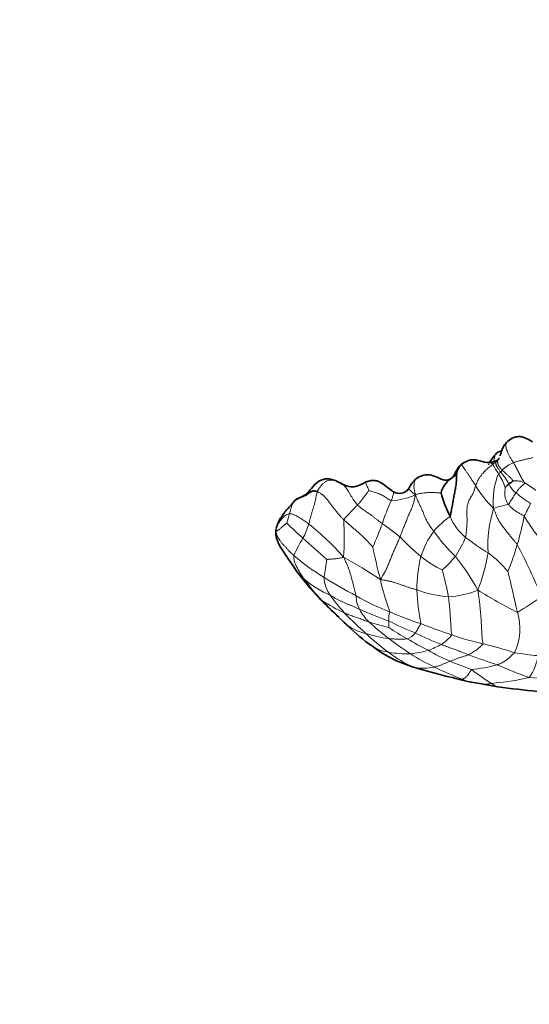
# Model space of a CAD drawing. Units: millimetres. Extents: x 0 to 1478, y 0 to 1758.
# Drawn here: x 344 to 385, y 360 to 439 of the extents above; entities that cross this region are included whole.
import ezdxf
from ezdxf import colors
from ezdxf.entities.mleader import LeaderData, LeaderLine
from ezdxf.math import Vec2, Vec3

# ---------------------------------------------------------------- set-up
doc = ezdxf.new("R2010")
doc.units = ezdxf.units.MM
doc.layers.add('DV5_Défaut', color=7, linetype='Continuous')
doc.layers.add('Défaut', color=7, linetype='Continuous')

# ---------------------------------------------------------------- blocks, each defined once
blk = doc.blocks.new('_DOT')
at = {"color": 0}
blk.add_line((0, 0), (-1, 0), dxfattribs=at)
at = {"color": 0, "const_width": 0.333}
blk.add_lwpolyline([(-0.1665, 0, 1), (0.1665, 0, 1)], format="xyb", close=True, dxfattribs=at)
blk = doc.blocks.new('SE4')
at = {"layer": 'DV5_Défaut', "color": 7, "linetype": 'Continuous', "lineweight": 35}
for centre, radius, start, end in [((386.495, 400.774), 5.462, 139.86788, 147.84235), ((383.052, 403.637), 0.984, 99.97837, 138.14302), ((381.967, 400.435), 3.856, 127.78133, 131.53802), ((381.732, 404.922), 1.301, 276.36208, 288.13769), ((381.851, 404.877), 1.225, 284.09307, 299.32622), ((379.845, 400.688), 1.985, 125.49234, 165.62519), ((361.868, 386.973), 16.959, 61.3574, 63.17838), ((371.1, 404.106), 2.493, 239.3242, 258.06594), ((374.543, 402.078), 0.947, 240.61867, 320.54146), ((385.011, 399.932), 2.528, 128.94592, 138.33779), ((385.806, 398.987), 3.763, 122.95577, 129.32887), ((366.871, 399.717), 1.132, 114.66984, 141.02094), ((387.943, 403.904), 10.384, 195.20036, 206.59086), ((373.508, 393.625), 10.139, 137.8483, 139.91926), ((368.582, 396.956), 4.231, 142.93246, 158.95498), ((365.469, 398.158), 0.895, 165.25243, 167.9866), ((366.323, 397.951), 1.773, 169.91997, 185.27571), ((382.729, 406.798), 20.358, 215.92537, 223.68009), ((393.23, 416.783), 34.849, 223.62843, 227.49678), ((414.667, 435.289), 63.044, 224.99306, 225.36475), ((379.946, 399.989), 13.531, 224.96277, 235.83226), ((378.414, 396.584), 9.875, 232.08982, 252.97339), ((382.91, 407.938), 22.069, 250.44333, 250.88115), ((382.91, 407.938), 22.069, 250.95311, 251.87218), ((-90.752, -1380.647), 1828.21, 75.103917, 75.206878), ((383.44, 402.591), 17, 255.62907, 258.57676), ((367.818, 314.097), 72.869, 79.30284, 80.31873), ((385.98, 409.114), 23.87, 258.79287, 261.66257), ((394.295, 469.495), 84.819, 262.01952, 264.20953)]:
    blk.add_arc(centre, radius, start, end, dxfattribs=at)
at = {"layer": 'DV5_Défaut', "color": 7, "linetype": 'Continuous', "lineweight": 18}
for centre, radius, start, end in [((381.528, 404.656), 1.296, 297.33856, 308.93499), ((388.449, 406.679), 7.078, 206.64507, 214.01639), ((383.359, 401.314), 2.663, 109.22864, 116.13397), ((381.982, 404.199), 0.659, 303.16205, 325.46887), ((384.973, 400.855), 3.009, 113.23909, 134.08011), ((387.673, 400.552), 5.533, 156.94404, 186.62425), ((378.579, 400.082), 4.794, 18.60682, 33.37365), ((382.174, 403.44), 0.822, 314.50027, 329.02828), ((378.493, 399.15), 5.643, 29.14093, 41.0252), ((389.465, 407.163), 10.278, 211.6856, 224.84836), ((384.994, 402.543), 1.7, 202.31951, 233.68753), ((383.984, 400.568), 1.592, 62.69107, 98.09402), ((373.676, 405.65), 5.111, 272.53417, 295.10549), ((391.931, 395.461), 9.784, 144.27739, 150.87376), ((393.284, 412.76), 14.855, 231.25861, 236.89993), ((384.725, 395.257), 12.045, 153.96247, 163.47147), ((391.735, 396.888), 10.025, 162.42805, 183.23579), ((384.111, 394.87), 5.403, 97.73646, 110.9741), ((366.716, 409.113), 20.445, 331.29793, 334.51269), ((370.929, 397.711), 5.559, 161.27131, 169.44705), ((381.926, 394.275), 5.957, 123.27175, 140.41032), ((382.573, 400.877), 4.238, 202.49476, 231.18942), ((363.826, 403.095), 21.167, 343.25621, 349.65591), ((398.255, 407.365), 15.819, 210.67519, 224.96394), ((365.469, 398.158), 0.895, 167.9866, 186.95819), ((375.745, 408.408), 14.12, 223.27209, 230.44473), ((361.6, 400.371), 5.888, 331.05599, 343.08331), ((353.037, 380.903), 22.733, 41.56222, 51.35446), ((341.021, 397.617), 29.071, 356.78042, 2.74966), ((331.901, 414.403), 44.168, 336.50291, 339.15206), ((359.986, 379.614), 23.188, 50.91591, 55.32803), ((377.065, 391.33), 12.029, 149.02058, 156.60409), ((390.825, 422.475), 34.672, 226.02933, 230.31651), ((389.554, 411.828), 20.628, 223.55876, 229.99676), ((383.311, 393.74), 7.381, 144.063, 161.95126), ((389.158, 406.503), 14.521, 215.49533, 226.08149), ((370.538, 401.675), 10.236, 326.61919, 336.3885), ((390.269, 410.585), 16.626, 231.49128, 239.07971), ((414.309, 405.188), 42.735, 191.32876, 194.9473), ((365.567, 402.362), 19.29, 336.97765, 343.85067), ((337.771, 372.957), 52.191, 22.30327, 27.42678), ((376.528, 408.081), 15.928, 228.74772, 239.51299), ((346.286, 353.805), 48.412, 56.48015, 60.60688), ((389.293, 393.08), 13.329, 167.23164, 178.94202), ((382.341, 403.746), 9.807, 231.92483, 243.83958), ((372.841, 401.043), 7.999, 310.32658, 321.31671), ((363.99, 384.008), 19.306, 28.78776, 38.56495), ((365.972, 398.963), 15.973, 339.2542, 350.48317), ((377.295, 390.023), 7.701, 38.51317, 54.87666), ((355.69, 397.209), 13.072, 347.39343, 353.77806), ((368.746, 396.631), 3.075, 214.53113, 232.00556), ((387.023, 423.598), 34.644, 237.57506, 242.56957), ((371.103, 394.483), 2.658, 182.74849, 217.27589), ((355.737, 388.666), 23.149, 10.18888, 15.73716), ((312.989, 376.503), 72.678, 11.91287, 14.59654), ((372.686, 401.163), 9.078, 230.01796, 245.95478), ((381.073, 404.54), 17.578, 216.00335, 223.34859), ((390.77, 397.969), 18.153, 192.09397, 200.6513), ((369.843, 394.397), 2.471, 221.55642, 231.08913), ((379.813, 400.367), 13.167, 214.69272, 222.5996), ((373.122, 392.792), 2.059, 178.39977, 210.04104), ((379.33, 406.852), 16.26, 239.44421, 250.05506), ((379.508, 403.259), 10.545, 250.37604, 264.62683), ((397.37, 394.489), 21.435, 183.10751, 190.44651), ((377.852, 401.213), 8.479, 274.51988, 291.13791), ((407.119, 436.058), 50.148, 238.49069, 242.6774), ((361.24, 429.184), 44.071, 301.24684, 304.27191), ((376.564, 405.18), 15.163, 236.93068, 244.85314), ((419.944, 443.117), 72.338, 224.4342, 226.44596), ((387.283, 407.788), 23.691, 223.58331, 229.3645), ((388.518, 430.862), 42.708, 246.28309, 249.69466), ((375.159, 393.78), 4.321, 207.86462, 224.74091), ((375.695, 390.964), 2.004, 162.50345, 184.46438), ((381.992, 409.158), 19.412, 244.98595, 252.91858), ((379.98, 390.167), 4.332, 333.71712, 17.98534), ((372.495, 393.265), 3.515, 227.06586, 259.48955), ((378.425, 398.647), 11.514, 223.70094, 225.59511), ((376.444, 403.416), 13.404, 251.04514, 258.16088), ((389.457, 409.853), 25.825, 227.74278, 232.41961), ((355.471, 390.645), 18.227, 358.90791, 0.51337), ((387.992, 419.666), 32.204, 243.64881, 247.83281), ((394.81, 437.053), 50.007, 248.26229, 251.31731), ((381.682, 399.718), 13.956, 225.2333, 235.02869), ((374.911, 398.94), 9.629, 251.48793, 262.8157), ((384.623, 406.372), 19.438, 235.79, 240.96013), ((374.788, 390.631), 1.316, 287.66971, 323.12781), ((389.113, 417.08), 30.3, 244.02201, 248.38009), ((376.115, 391.77), 3.396, 302.69041, 322.03559), ((386.88, 413.298), 24.963, 251.09574, 257.15172), ((374.012, 391.081), 2.819, 233.94528, 263.30015), ((404.378, 430.887), 51.604, 233.53356, 235.91101), ((392.965, 419.574), 35.041, 239.51231, 242.68485), ((374.187, 395.952), 7.981, 289.76337, 298.11936), ((378.513, 391.516), 3.803, 295.55525, 317.75435), ((374.664, 360.285), 29.438, 71.78749, 76.91577), ((375.358, 398.853), 10.703, 260.99246, 270.51465), ((379.516, 395.707), 9.442, 231.84879, 246.37325), ((374.47, 396.681), 8.588, 276.58399, 286.33839), ((385.744, 404.614), 19.414, 237.99631, 244.51437), ((385.609, 403.77), 17.638, 240.35754, 246.79701), ((395.691, 428.548), 43.344, 248.99392, 252.245), ((388.593, 418.599), 30.717, 261.14484, 264.7425), ((381.356, 388.754), 4.484, 325.81072, 350.47187), ((388.237, 409.533), 23.971, 246.4507, 250.8776), ((379.368, 398.273), 11.433, 275.10018, 285.75819), ((401.079, 430.119), 46.715, 246.52898, 249.95271), ((376.469, 391.741), 4.743, 261.04803, 281.19205), ((387.826, 407.97), 23.344, 243.44486, 249.47554), ((396.996, 408.969), 27.634, 233.05008, 237.11777), ((380.122, 408.153), 22.469, 274.77577, 282.70875), ((388.581, 424.676), 38.601, 264.77548, 269.12716)]:
    blk.add_arc(centre, radius, start, end, dxfattribs=at)
at = {"layer": 'DV5_Défaut', "color": 7, "linetype": 'Continuous', "lineweight": 35}
for points, knots in [([(385.312, 405.308), (385.139, 405.416), (384.916, 405.544), (384.556, 405.704), (384.261, 405.74), (383.963, 405.711), (383.58, 405.572), (383.369, 405.39), (383.21, 405.244)], [0, 0, 0, 0, 0.248739, 0.373422, 0.498149, 0.623798, 0.749481, 1, 1, 1, 1]), ([(383.21, 405.244), (383.133, 405.155), (383.003, 405.004), (382.842, 404.62), (382.755, 404.357), (382.698, 404.167)], [0, 0, 0, 0, 0.274871, 0.547341, 1, 1, 1, 1]), ([(381.876, 403.629), (381.792, 403.624), (381.461, 403.6), (381.027, 403.805), (380.546, 403.869), (380.217, 403.826), (379.952, 403.72), (379.745, 403.595), (379.657, 403.525), (379.604, 403.482)], [0, 0, 0, 0, 0.095684, 0.43995, 0.568684, 0.704554, 0.848759, 0.923472, 1, 1, 1, 1]), ([(382.581, 403.894), (382.578, 403.89), (382.561, 403.873), (382.552, 403.867), (382.527, 403.853), (382.495, 403.834), (382.474, 403.822)], [0, 0, 0, 0, 0.32609, 0.598093, 0.779829, 1, 1, 1, 1]), ([(378.658, 399.255), (378.669, 399.282), (378.696, 399.42), (378.75, 399.696), (378.824, 400.076), (378.895, 400.493), (378.972, 400.905), (379.051, 401.311), (379.129, 401.717), (379.168, 402.13), (379.174, 402.548), (379.212, 402.945), (379.335, 403.251), (379.496, 403.418), (379.584, 403.494), (379.611, 403.514)], [0, 0, 0, 0, 0.022727, 0.090909, 0.181818, 0.272727, 0.363636, 0.454545, 0.545455, 0.636364, 0.727273, 0.818182, 0.909091, 0.977273, 1, 1, 1, 1]), ([(379.41, 403.321), (379.407, 403.318), (379.248, 403.162), (379.079, 402.776), (378.877, 402.429), (378.756, 402.355), (378.688, 402.315)], [0, 0, 0, 0, 0.008517, 0.554561, 0.785131, 1, 1, 1, 1]), ([(378.929, 402.449), (378.935, 402.455), (378.962, 402.483), (379.015, 402.541), (379.082, 402.627), (379.142, 402.73), (379.196, 402.84), (379.244, 402.95), (379.294, 403.058), (379.346, 403.163), (379.399, 403.265), (379.462, 403.358), (379.524, 403.434), (379.575, 403.482), (379.601, 403.506), (379.611, 403.514)], [0, 0, 0, 0, 0.022727, 0.090909, 0.181818, 0.272727, 0.363636, 0.454545, 0.545455, 0.636364, 0.727273, 0.818182, 0.909091, 0.977273, 1, 1, 1, 1]), ([(379.901, 403.691), (379.861, 403.673), (379.777, 403.63), (379.684, 403.568), (379.629, 403.529), (379.611, 403.514)], [0, 0, 0, 0, 0.388159, 0.84704, 1, 1, 1, 1]), ([(382.452, 403.809), (382.453, 403.809), (382.458, 403.813), (382.463, 403.816), (382.468, 403.819)], [0, 0, 0, 0, 0.064771, 1, 1, 1, 1]), ([(369.52, 402.107), (369.332, 402.191), (369.046, 402.307), (368.604, 402.324), (368.285, 402.238), (367.849, 402.043), (367.488, 401.607), (367.039, 401.027), (366.643, 400.852), (366.399, 400.746)], [0, 0, 0, 0, 0.149128, 0.262786, 0.338752, 0.41078, 0.642387, 0.807057, 1, 1, 1, 1]), ([(375.989, 402.373), (375.865, 402.273), (375.696, 402.136), (375.526, 401.883), (375.423, 401.711), (375.355, 401.594), (375.318, 401.531), (375.292, 401.496), (375.282, 401.484), (375.274, 401.476)], [0, 0, 0, 0, 0.359803, 0.57924, 0.7531, 0.874007, 0.933112, 0.962344, 1, 1, 1, 1]), ([(378.691, 402.317), (378.623, 402.282), (378.511, 402.229), (378.304, 402.191), (377.938, 402.241), (377.491, 402.54), (376.911, 402.666), (376.39, 402.598), (376.143, 402.462), (375.989, 402.373)], [0, 0, 0, 0, 0.083218, 0.160264, 0.230943, 0.477649, 0.69073, 0.833407, 1, 1, 1, 1]), ([(369.527, 402.104), (369.565, 402.088), (369.649, 402.05), (369.75, 402.001), (369.812, 401.97), (369.829, 401.962)], [0, 0, 0, 0, 0.3826724, 0.8456681, 1, 1, 1, 1]), ([(371.752, 402.01), (371.498, 401.868), (371.209, 401.72), (370.766, 401.653), (370.409, 401.688), (370.177, 401.779), (369.997, 401.857)], [0, 0, 0, 0, 0.439697, 0.570918, 0.70916, 1, 1, 1, 1]), ([(374.079, 401.253), (373.852, 401.431), (373.511, 401.676), (373.053, 402.039), (372.657, 402.172), (372.325, 402.195), (372.013, 402.125), (371.84, 402.05), (371.752, 402.01)], [0, 0, 0, 0, 0.303551, 0.528248, 0.650377, 0.769555, 0.899881, 1, 1, 1, 1]), ([(367.911, 401.275), (367.895, 401.282), (367.836, 401.3), (367.72, 401.332), (367.583, 401.338), (367.448, 401.298), (367.319, 401.222), (367.191, 401.121), (367.042, 401.016), (366.864, 400.926), (366.664, 400.85), (366.46, 400.777), (366.285, 400.693), (366.176, 400.611), (366.123, 400.568), (366.11, 400.557)], [0, 0, 0, 0, 0.022727, 0.090909, 0.181818, 0.272727, 0.363636, 0.454545, 0.545455, 0.636364, 0.727273, 0.818182, 0.909091, 0.977273, 1, 1, 1, 1]), ([(364.729, 398.708), (364.73, 398.713), (364.758, 398.783), (364.819, 398.92), (364.923, 399.096), (365.046, 399.28), (365.171, 399.46), (365.301, 399.634), (365.435, 399.799), (365.573, 399.954), (365.684, 400.076), (365.747, 400.149), (365.765, 400.171)], [0, 0, 0, 0, 0.029681, 0.118724, 0.237449, 0.356173, 0.474897, 0.593621, 0.712346, 0.83107, 0.949794, 1, 1, 1, 1]), ([(366.11, 400.557), (366.102, 400.551), (366.077, 400.528), (366.035, 400.488), (366.005, 400.449), (365.991, 400.429)], [0, 0, 0, 0, 0.1473315, 0.5893258, 1, 1, 1, 1]), ([(364.603, 398.386), (364.604, 398.393), (364.619, 398.439), (364.652, 398.526), (364.693, 398.597), (364.717, 398.636)], [0, 0, 0, 0, 0.129415, 0.517658, 1, 1, 1, 1]), ([(364.557, 397.788), (364.615, 397.553), (364.723, 397.103), (365.388, 396.1), (365.835, 395.42), (366.243, 394.854)], [0, 0, 0, 0, 0.192513, 0.427532, 1, 1, 1, 1])]:
    blk.add_open_spline(points, degree=3, knots=knots, dxfattribs=at)
at = {"layer": 'DV5_Défaut', "color": 7, "linetype": 'Continuous', "lineweight": 18}
for points, knots in [([(383.785, 403.62), (383.775, 403.638), (383.731, 403.709), (383.644, 403.85), (383.528, 404.045), (383.411, 404.258), (383.309, 404.466), (383.229, 404.668), (383.176, 404.855), (383.156, 405.014), (383.167, 405.146), (383.192, 405.217), (383.212, 405.247), (383.215, 405.251)], [0, 0, 0, 0, 0.027273, 0.109092, 0.218185, 0.327277, 0.436369, 0.545462, 0.654554, 0.763646, 0.872739, 0.981831, 1, 1, 1, 1]), ([(382.186, 403.705), (382.186, 403.709), (382.193, 403.733), (382.208, 403.781), (382.224, 403.852), (382.236, 403.934), (382.249, 404.017), (382.258, 404.095), (382.269, 404.17), (382.284, 404.236), (382.303, 404.279), (382.321, 404.298), (382.329, 404.303)], [0, 0, 0, 0, 0.029079, 0.116316, 0.232632, 0.348948, 0.465264, 0.58158, 0.697896, 0.814212, 0.930528, 1, 1, 1, 1]), ([(382.525, 403.826), (382.53, 403.833), (382.56, 403.875), (382.603, 403.938), (382.633, 403.993), (382.645, 404.015)], [0, 0, 0, 0, 0.168744, 0.674977, 1, 1, 1, 1]), ([(383.785, 403.62), (383.796, 403.625), (383.839, 403.641), (383.928, 403.672), (384.057, 403.709), (384.201, 403.749), (384.348, 403.788), (384.495, 403.826), (384.642, 403.86), (384.788, 403.893), (384.931, 403.924), (385.073, 403.954), (385.204, 403.978), (385.291, 404.014), (385.333, 404.037), (385.346, 404.043)], [0, 0, 0, 0, 0.022727, 0.090909, 0.181818, 0.272727, 0.363636, 0.454545, 0.545455, 0.636364, 0.727273, 0.818182, 0.909091, 0.977273, 1, 1, 1, 1]), ([(379.611, 403.514), (379.609, 403.515), (379.603, 403.513), (379.595, 403.504), (379.613, 403.458), (379.665, 403.363), (379.75, 403.224), (379.863, 403.058), (379.991, 402.866), (380.136, 402.661), (380.281, 402.443), (380.427, 402.218), (380.563, 402.011), (380.658, 401.859), (380.706, 401.783), (380.718, 401.764)], [0, 0, 0, 0, 0.022727, 0.090909, 0.181818, 0.272727, 0.363636, 0.454545, 0.545455, 0.636364, 0.727273, 0.818182, 0.909091, 0.977273, 1, 1, 1, 1]), ([(382.123, 403.505), (382.114, 403.497), (382.064, 403.452), (381.963, 403.363), (381.822, 403.253), (381.671, 403.135), (381.526, 403.007), (381.389, 402.864), (381.258, 402.707), (381.131, 402.537), (381.006, 402.36), (380.903, 402.166), (380.818, 401.983), (380.756, 401.85), (380.725, 401.783), (380.718, 401.764)], [0, 0, 0, 0, 0.022727, 0.090909, 0.181818, 0.272727, 0.363636, 0.454545, 0.545455, 0.636364, 0.727273, 0.818182, 0.909091, 0.977273, 1, 1, 1, 1]), ([(381.841, 403.497), (381.836, 403.498), (381.824, 403.5), (381.806, 403.499), (381.788, 403.497), (381.769, 403.49), (381.757, 403.484), (381.75, 403.478), (381.749, 403.476)], [0, 0, 0, 0, 0.151504, 0.348821, 0.546137, 0.743453, 0.940769, 1, 1, 1, 1]), ([(382.123, 403.505), (382.12, 403.508), (382.103, 403.52), (382.071, 403.541), (382.027, 403.566), (381.987, 403.592), (381.948, 403.612), (381.916, 403.626), (381.896, 403.63), (381.886, 403.63), (381.885, 403.63)], [0, 0, 0, 0, 0.040584, 0.162338, 0.324675, 0.487013, 0.649351, 0.811688, 0.974026, 1, 1, 1, 1]), ([(382.342, 403.648), (382.339, 403.65), (382.329, 403.656), (382.31, 403.666), (382.287, 403.678), (382.258, 403.689), (382.223, 403.693), (382.19, 403.694), (382.159, 403.691), (382.128, 403.684), (382.1, 403.671), (382.076, 403.652), (382.056, 403.632), (382.041, 403.617), (382.033, 403.609), (382.032, 403.607)], [0, 0, 0, 0, 0.022727, 0.090909, 0.181818, 0.272727, 0.363636, 0.454545, 0.545455, 0.636364, 0.727273, 0.818182, 0.909091, 0.977273, 1, 1, 1, 1]), ([(382.3, 403.658), (382.301, 403.659), (382.304, 403.661), (382.305, 403.666), (382.305, 403.673), (382.305, 403.679), (382.305, 403.682), (382.305, 403.683)], [0, 0, 0, 0, 0.193058, 0.462038, 0.731019, 0.932755, 1, 1, 1, 1]), ([(382.342, 403.648), (382.343, 403.653), (382.345, 403.665), (382.35, 403.688), (382.359, 403.716), (382.371, 403.741), (382.391, 403.765), (382.421, 403.79), (382.442, 403.803), (382.452, 403.809)], [0, 0, 0, 0, 0.041883, 0.167531, 0.335061, 0.502592, 0.670122, 0.837653, 1, 1, 1, 1]), ([(382.342, 403.648), (382.343, 403.644), (382.346, 403.626), (382.35, 403.59), (382.36, 403.538), (382.375, 403.478), (382.396, 403.413), (382.423, 403.345), (382.458, 403.273), (382.5, 403.197), (382.551, 403.116), (382.614, 403.03), (382.675, 402.95), (382.721, 402.891), (382.745, 402.861), (382.75, 402.853)], [0, 0, 0, 0, 0.022727, 0.090909, 0.181818, 0.272727, 0.363636, 0.454545, 0.545455, 0.636364, 0.727273, 0.818182, 0.909091, 0.977273, 1, 1, 1, 1]), ([(382.468, 403.819), (382.474, 403.822), (382.487, 403.83), (382.499, 403.836), (382.506, 403.839)], [0, 0, 0, 0, 0.454339, 1, 1, 1, 1]), ([(382.525, 403.826), (382.523, 403.822), (382.517, 403.802), (382.506, 403.762), (382.498, 403.704), (382.495, 403.639), (382.504, 403.568), (382.526, 403.495), (382.561, 403.419), (382.603, 403.341), (382.657, 403.261), (382.724, 403.18), (382.794, 403.105), (382.846, 403.051), (382.872, 403.024), (382.879, 403.017)], [0, 0, 0, 0, 0.022727, 0.090909, 0.181818, 0.272727, 0.363636, 0.454545, 0.545455, 0.636364, 0.727273, 0.818182, 0.909091, 0.977273, 1, 1, 1, 1]), ([(384.715, 401.982), (384.712, 401.992), (384.682, 402.029), (384.621, 402.105), (384.539, 402.214), (384.461, 402.355), (384.377, 402.511), (384.292, 402.67), (384.209, 402.829), (384.127, 402.989), (384.043, 403.148), (383.959, 403.306), (383.88, 403.45), (383.822, 403.555), (383.793, 403.607), (383.785, 403.62)], [0, 0, 0, 0, 0.022727, 0.090909, 0.181818, 0.272727, 0.363636, 0.454545, 0.545455, 0.636364, 0.727273, 0.818182, 0.909091, 0.977273, 1, 1, 1, 1]), ([(375.845, 401.023), (375.844, 401.064), (375.813, 401.188), (375.757, 401.434), (375.722, 401.763), (375.763, 402.075), (375.865, 402.267), (375.952, 402.346), (375.982, 402.368)], [0, 0, 0, 0, 0.055823, 0.223291, 0.446582, 0.669874, 0.893165, 1, 1, 1, 1]), ([(382.582, 402.719), (382.586, 402.728), (382.591, 402.731), (382.601, 402.738), (382.615, 402.748), (382.631, 402.759), (382.647, 402.77), (382.662, 402.781), (382.677, 402.793), (382.693, 402.804), (382.708, 402.816), (382.722, 402.829), (382.735, 402.84), (382.744, 402.848), (382.749, 402.852), (382.75, 402.853)], [0, 0, 0, 0, 0.022727, 0.090909, 0.181818, 0.272727, 0.363636, 0.454545, 0.545455, 0.636364, 0.727273, 0.818182, 0.909091, 0.977273, 1, 1, 1, 1]), ([(383.76, 402.144), (383.756, 402.147), (383.737, 402.17), (383.699, 402.216), (383.641, 402.286), (383.56, 402.371), (383.477, 402.453), (383.393, 402.535), (383.307, 402.615), (383.219, 402.696), (383.131, 402.776), (383.046, 402.856), (382.968, 402.93), (382.913, 402.983), (382.886, 403.01), (382.879, 403.017)], [0, 0, 0, 0, 0.022727, 0.090909, 0.181818, 0.272727, 0.363636, 0.454545, 0.545455, 0.636364, 0.727273, 0.818182, 0.909091, 0.977273, 1, 1, 1, 1]), ([(367.911, 401.275), (367.918, 401.295), (367.959, 401.368), (368.043, 401.513), (368.173, 401.702), (368.331, 401.887), (368.505, 402.038), (368.694, 402.146), (368.891, 402.208), (369.087, 402.223), (369.274, 402.193), (369.419, 402.148), (369.504, 402.114), (369.527, 402.104)], [0, 0, 0, 0, 0.026652, 0.106609, 0.213217, 0.319826, 0.426434, 0.533043, 0.639651, 0.74626, 0.852868, 0.959477, 1, 1, 1, 1]), ([(369.829, 401.962), (369.838, 401.959), (369.878, 401.939), (369.957, 401.896), (370.051, 401.808), (370.156, 401.677), (370.267, 401.529), (370.375, 401.364), (370.487, 401.188), (370.604, 401), (370.726, 400.8), (370.861, 400.598), (370.998, 400.416), (371.101, 400.285), (371.152, 400.219), (371.166, 400.204)], [0, 0, 0, 0, 0.022727, 0.090909, 0.181818, 0.272727, 0.363636, 0.454545, 0.545455, 0.636364, 0.727273, 0.818182, 0.909091, 0.977273, 1, 1, 1, 1]), ([(372.097, 401.352), (372.092, 401.362), (372.068, 401.424), (372.023, 401.548), (371.96, 401.703), (371.901, 401.842), (371.855, 401.951), (371.808, 402.003), (371.777, 402.017), (371.761, 402.014), (371.758, 402.013)], [0, 0, 0, 0, 0.039733, 0.158934, 0.317867, 0.476801, 0.635734, 0.794668, 0.953602, 1, 1, 1, 1]), ([(375.845, 401.023), (375.825, 401.046), (375.767, 401.088), (375.653, 401.171), (375.521, 401.281), (375.418, 401.396), (375.339, 401.472), (375.292, 401.483), (375.279, 401.481), (375.275, 401.477)], [0, 0, 0, 0, 0.043186, 0.172745, 0.34549, 0.518236, 0.690981, 0.863726, 1, 1, 1, 1]), ([(379.917, 397.575), (379.923, 397.603), (379.936, 397.737), (379.963, 398.006), (380.007, 398.375), (380.031, 398.779), (380.027, 399.178), (380.016, 399.576), (380.026, 399.983), (380.099, 400.383), (380.262, 400.725), (380.464, 401.022), (380.603, 401.342), (380.674, 401.602), (380.708, 401.734), (380.718, 401.764)], [0, 0, 0, 0, 0.022727, 0.090909, 0.181818, 0.272727, 0.363636, 0.454545, 0.545455, 0.636364, 0.727273, 0.818182, 0.909091, 0.977273, 1, 1, 1, 1]), ([(383.384, 400.223), (383.377, 400.232), (383.352, 400.272), (383.303, 400.353), (383.242, 400.465), (383.185, 400.588), (383.137, 400.712), (383.098, 400.834), (383.078, 400.963), (383.079, 401.099), (383.084, 401.23), (383.094, 401.36), (383.106, 401.478), (383.117, 401.562), (383.122, 401.605), (383.122, 401.612)], [0, 0, 0, 0, 0.022727, 0.090909, 0.181818, 0.272727, 0.363636, 0.454545, 0.545455, 0.636364, 0.727273, 0.818182, 0.909091, 0.977273, 1, 1, 1, 1]), ([(383.988, 401.173), (383.993, 401.181), (384.015, 401.213), (384.059, 401.278), (384.123, 401.363), (384.195, 401.457), (384.265, 401.544), (384.335, 401.618), (384.405, 401.689), (384.471, 401.754), (384.537, 401.812), (384.601, 401.867), (384.663, 401.915), (384.7, 401.955), (384.716, 401.977), (384.715, 401.982)], [0, 0, 0, 0, 0.022727, 0.090909, 0.181818, 0.272727, 0.363636, 0.454545, 0.545455, 0.636364, 0.727273, 0.818182, 0.909091, 0.977273, 1, 1, 1, 1]), ([(385.594, 401.394), (385.582, 401.397), (385.554, 401.412), (385.5, 401.445), (385.429, 401.5), (385.351, 401.557), (385.273, 401.613), (385.195, 401.671), (385.116, 401.727), (385.038, 401.783), (384.958, 401.837), (384.878, 401.887), (384.804, 401.932), (384.749, 401.963), (384.722, 401.979), (384.715, 401.982)], [0, 0, 0, 0, 0.022727, 0.090909, 0.181818, 0.272727, 0.363636, 0.454545, 0.545455, 0.636364, 0.727273, 0.818182, 0.909091, 0.977273, 1, 1, 1, 1]), ([(367.911, 401.275), (367.904, 401.256), (367.886, 401.176), (367.85, 401.015), (367.809, 400.792), (367.76, 400.549), (367.698, 400.31), (367.627, 400.076), (367.551, 399.845), (367.478, 399.613), (367.411, 399.376), (367.352, 399.135), (367.3, 398.914), (367.259, 398.755), (367.238, 398.676), (367.233, 398.658)], [0, 0, 0, 0, 0.022727, 0.090909, 0.181818, 0.272727, 0.363636, 0.454545, 0.545455, 0.636364, 0.727273, 0.818182, 0.909091, 0.977273, 1, 1, 1, 1]), ([(370.059, 399.012), (370.041, 399.028), (369.972, 399.095), (369.835, 399.23), (369.657, 399.429), (369.468, 399.659), (369.283, 399.888), (369.107, 400.118), (368.935, 400.35), (368.757, 400.58), (368.566, 400.803), (368.359, 401.006), (368.156, 401.155), (368.005, 401.232), (367.929, 401.268), (367.911, 401.275)], [0, 0, 0, 0, 0.022727, 0.090909, 0.181818, 0.272727, 0.363636, 0.454545, 0.545455, 0.636364, 0.727273, 0.818182, 0.909091, 0.977273, 1, 1, 1, 1]), ([(371.166, 400.204), (371.174, 400.213), (371.204, 400.246), (371.263, 400.313), (371.345, 400.406), (371.432, 400.51), (371.516, 400.615), (371.6, 400.722), (371.682, 400.828), (371.763, 400.936), (371.846, 401.043), (371.929, 401.149), (372.008, 401.245), (372.066, 401.314), (372.094, 401.349), (372.097, 401.352)], [0, 0, 0, 0, 0.022727, 0.090909, 0.181818, 0.272727, 0.363636, 0.454545, 0.545455, 0.636364, 0.727273, 0.818182, 0.909091, 0.977273, 1, 1, 1, 1]), ([(373.902, 400.545), (373.888, 400.548), (373.832, 400.577), (373.723, 400.636), (373.581, 400.725), (373.438, 400.825), (373.29, 400.919), (373.132, 401.006), (372.966, 401.085), (372.794, 401.155), (372.618, 401.219), (372.44, 401.275), (372.278, 401.315), (372.162, 401.338), (372.104, 401.35), (372.097, 401.352)], [0, 0, 0, 0, 0.022727, 0.090909, 0.181818, 0.272727, 0.363636, 0.454545, 0.545455, 0.636364, 0.727273, 0.818182, 0.909091, 0.977273, 1, 1, 1, 1]), ([(374.079, 401.253), (374.083, 401.252), (374.092, 401.246), (374.095, 401.213), (374.082, 401.133), (374.057, 401.019), (374.013, 400.882), (373.968, 400.737), (373.928, 400.619), (373.908, 400.56), (373.902, 400.545)], [0, 0, 0, 0, 0.076169, 0.230141, 0.384113, 0.538085, 0.692056, 0.846028, 0.961507, 1, 1, 1, 1]), ([(374.605, 397.613), (374.615, 397.639), (374.653, 397.744), (374.728, 397.952), (374.831, 398.228), (374.964, 398.532), (375.094, 398.849), (375.212, 399.159), (375.331, 399.448), (375.467, 399.729), (375.601, 400.027), (375.706, 400.349), (375.777, 400.653), (375.82, 400.875), (375.841, 400.986), (375.845, 401.023)], [0, 0, 0, 0, 0.022727, 0.090909, 0.181818, 0.272727, 0.363636, 0.454545, 0.545455, 0.636364, 0.727273, 0.818182, 0.909091, 0.977273, 1, 1, 1, 1]), ([(377.923, 401.181), (377.916, 401.181), (377.851, 401.181), (377.719, 401.181), (377.537, 401.19), (377.337, 401.199), (377.138, 401.203), (376.939, 401.2), (376.741, 401.189), (376.547, 401.172), (376.36, 401.149), (376.181, 401.118), (376.025, 401.081), (375.918, 401.049), (375.866, 401.031), (375.845, 401.023)], [0, 0, 0, 0, 0.022727, 0.090909, 0.181818, 0.272727, 0.363636, 0.454545, 0.545455, 0.636364, 0.727273, 0.818182, 0.909091, 0.977273, 1, 1, 1, 1]), ([(375.845, 401.023), (375.866, 400.994), (375.902, 400.898), (375.979, 400.709), (376.092, 400.446), (376.217, 400.161), (376.352, 399.89), (376.47, 399.627), (376.57, 399.369), (376.672, 399.108), (376.803, 398.843), (376.965, 398.581), (377.131, 398.346), (377.256, 398.177), (377.319, 398.092), (377.335, 398.071)], [0, 0, 0, 0, 0.022727, 0.090909, 0.181818, 0.272727, 0.363636, 0.454545, 0.545455, 0.636364, 0.727273, 0.818182, 0.909091, 0.977273, 1, 1, 1, 1]), ([(365.991, 400.429), (365.985, 400.421), (365.96, 400.384), (365.922, 400.314), (365.879, 400.219), (365.845, 400.12), (365.816, 400.017), (365.787, 399.913), (365.759, 399.809), (365.728, 399.705), (365.697, 399.61), (365.677, 399.54), (365.667, 399.505), (365.664, 399.496)], [0, 0, 0, 0, 0.032585, 0.140076, 0.247566, 0.355057, 0.462547, 0.570038, 0.677528, 0.785019, 0.892509, 0.973127, 1, 1, 1, 1]), ([(365.765, 400.171), (365.79, 400.201), (365.858, 400.282), (365.945, 400.39), (366.014, 400.462), (366.037, 400.486)], [0, 0, 0, 0, 0.2785, 0.761067, 1, 1, 1, 1]), ([(370.059, 399.012), (370.062, 399.024), (370.095, 399.06), (370.162, 399.132), (370.255, 399.23), (370.356, 399.337), (370.458, 399.444), (370.56, 399.551), (370.662, 399.659), (370.764, 399.768), (370.865, 399.877), (370.966, 399.985), (371.058, 400.086), (371.124, 400.159), (371.158, 400.195), (371.166, 400.204)], [0, 0, 0, 0, 0.022727, 0.090909, 0.181818, 0.272727, 0.363636, 0.454545, 0.545455, 0.636364, 0.727273, 0.818182, 0.909091, 0.977273, 1, 1, 1, 1]), ([(373.177, 398.684), (373.161, 398.695), (373.099, 398.742), (372.973, 398.836), (372.804, 398.964), (372.624, 399.105), (372.443, 399.249), (372.256, 399.391), (372.065, 399.527), (371.871, 399.655), (371.684, 399.779), (371.506, 399.911), (371.348, 400.041), (371.235, 400.141), (371.179, 400.191), (371.166, 400.204)], [0, 0, 0, 0, 0.022727, 0.090909, 0.181818, 0.272727, 0.363636, 0.454545, 0.545455, 0.636364, 0.727273, 0.818182, 0.909091, 0.977273, 1, 1, 1, 1]), ([(384.096, 396.997), (384.082, 397.02), (384.011, 397.103), (383.871, 397.268), (383.681, 397.496), (383.48, 397.748), (383.279, 398), (383.077, 398.253), (382.876, 398.508), (382.694, 398.774), (382.528, 399.041), (382.402, 399.321), (382.304, 399.589), (382.227, 399.783), (382.189, 399.881), (382.177, 399.914)], [0, 0, 0, 0, 0.022727, 0.090909, 0.181818, 0.272727, 0.363636, 0.454545, 0.545455, 0.636364, 0.727273, 0.818182, 0.909091, 0.977273, 1, 1, 1, 1]), ([(384.649, 399.295), (384.639, 399.307), (384.598, 399.331), (384.516, 399.38), (384.401, 399.447), (384.277, 399.519), (384.152, 399.592), (384.027, 399.663), (383.908, 399.745), (383.797, 399.838), (383.688, 399.931), (383.58, 400.025), (383.486, 400.114), (383.423, 400.18), (383.391, 400.214), (383.384, 400.223)], [0, 0, 0, 0, 0.022727, 0.090909, 0.181818, 0.272727, 0.363636, 0.454545, 0.545455, 0.636364, 0.727273, 0.818182, 0.909091, 0.977273, 1, 1, 1, 1]), ([(364.717, 398.636), (364.718, 398.639), (364.746, 398.683), (364.803, 398.767), (364.891, 398.886), (364.982, 399.002), (365.075, 399.115), (365.174, 399.221), (365.284, 399.315), (365.404, 399.396), (365.522, 399.45), (365.61, 399.48), (365.654, 399.495), (365.664, 399.496)], [0, 0, 0, 0, 0.007523, 0.117799, 0.228074, 0.338349, 0.448624, 0.558899, 0.669174, 0.77945, 0.889725, 0.972431, 1, 1, 1, 1]), ([(367.233, 398.658), (367.22, 398.669), (367.165, 398.708), (367.057, 398.786), (366.914, 398.893), (366.758, 399.002), (366.597, 399.098), (366.44, 399.189), (366.291, 399.274), (366.153, 399.351), (366.03, 399.411), (365.911, 399.456), (365.8, 399.482), (365.717, 399.493), (365.675, 399.498), (365.664, 399.496)], [0, 0, 0, 0, 0.022727, 0.090909, 0.181818, 0.272727, 0.363636, 0.454545, 0.545455, 0.636364, 0.727273, 0.818182, 0.909091, 0.977273, 1, 1, 1, 1]), ([(364.58, 398.05), (364.583, 398.057), (364.596, 398.067), (364.623, 398.086), (364.674, 398.109), (364.743, 398.159), (364.82, 398.213), (364.903, 398.28), (364.989, 398.357), (365.077, 398.433), (365.168, 398.512), (365.263, 398.589), (365.354, 398.656), (365.424, 398.704), (365.459, 398.728), (365.464, 398.729)], [0, 0, 0, 0, 0.022727, 0.090909, 0.181818, 0.272727, 0.363636, 0.454545, 0.545455, 0.636364, 0.727273, 0.818182, 0.909091, 0.977273, 1, 1, 1, 1]), ([(372.407, 396.793), (372.398, 396.801), (372.334, 396.877), (372.204, 397.025), (372.023, 397.227), (371.817, 397.44), (371.604, 397.646), (371.384, 397.845), (371.161, 398.039), (370.939, 398.231), (370.719, 398.424), (370.497, 398.619), (370.293, 398.8), (370.148, 398.93), (370.076, 398.995), (370.059, 399.012)], [0, 0, 0, 0, 0.022727, 0.090909, 0.181818, 0.272727, 0.363636, 0.454545, 0.545455, 0.636364, 0.727273, 0.818182, 0.909091, 0.977273, 1, 1, 1, 1]), ([(364.58, 398.05), (364.576, 398.038), (364.562, 397.971), (364.551, 397.882), (364.555, 397.81), (364.558, 397.788)], [0, 0, 0, 0, 0.186606, 0.746423, 1, 1, 1, 1]), ([(366.026, 396.106), (366.01, 396.121), (365.945, 396.178), (365.817, 396.293), (365.649, 396.454), (365.478, 396.637), (365.316, 396.818), (365.162, 396.99), (365.016, 397.166), (364.879, 397.345), (364.759, 397.523), (364.668, 397.7), (364.612, 397.864), (364.59, 397.981), (364.581, 398.039), (364.58, 398.05)], [0, 0, 0, 0, 0.022727, 0.090909, 0.181818, 0.272727, 0.363636, 0.454545, 0.545455, 0.636364, 0.727273, 0.818182, 0.909091, 0.977273, 1, 1, 1, 1]), ([(373.02, 394.165), (373.037, 394.187), (373.095, 394.286), (373.209, 394.486), (373.369, 394.758), (373.531, 395.062), (373.66, 395.381), (373.791, 395.7), (373.922, 396.021), (374.055, 396.343), (374.192, 396.663), (374.334, 396.976), (374.464, 397.263), (374.552, 397.478), (374.595, 397.586), (374.605, 397.613)], [0, 0, 0, 0, 0.022727, 0.090909, 0.181818, 0.272727, 0.363636, 0.454545, 0.545455, 0.636364, 0.727273, 0.818182, 0.909091, 0.977273, 1, 1, 1, 1]), ([(366.026, 396.106), (366.023, 396.089), (366.021, 396.015), (366.022, 395.869), (366.048, 395.687), (366.105, 395.505), (366.18, 395.333), (366.262, 395.168), (366.348, 395.003), (366.438, 394.84), (366.535, 394.681), (366.639, 394.524), (366.736, 394.378), (366.808, 394.273), (366.844, 394.22), (366.853, 394.207)], [0, 0, 0, 0, 0.022727, 0.090909, 0.181818, 0.272727, 0.363636, 0.454545, 0.545455, 0.636364, 0.727273, 0.818182, 0.909091, 0.977273, 1, 1, 1, 1]), ([(368.686, 395.792), (368.69, 395.792), (368.731, 395.796), (368.814, 395.802), (368.927, 395.812), (369.051, 395.821), (369.175, 395.828), (369.3, 395.835), (369.425, 395.848), (369.55, 395.867), (369.676, 395.883), (369.799, 395.913), (369.912, 395.946), (369.993, 395.968), (370.034, 395.98), (370.046, 395.985)], [0, 0, 0, 0, 0.022727, 0.090909, 0.181818, 0.272727, 0.363636, 0.454545, 0.545455, 0.636364, 0.727273, 0.818182, 0.909091, 0.977273, 1, 1, 1, 1]), ([(371.064, 392.849), (371.06, 392.87), (371.032, 392.966), (370.977, 393.158), (370.908, 393.425), (370.833, 393.716), (370.758, 394.006), (370.682, 394.297), (370.602, 394.586), (370.514, 394.873), (370.421, 395.157), (370.299, 395.431), (370.185, 395.681), (370.102, 395.864), (370.061, 395.955), (370.046, 395.985)], [0, 0, 0, 0, 0.022727, 0.090909, 0.181818, 0.272727, 0.363636, 0.454545, 0.545455, 0.636364, 0.727273, 0.818182, 0.909091, 0.977273, 1, 1, 1, 1]), ([(373.02, 394.165), (373.047, 394.148), (373.139, 394.138), (373.323, 394.111), (373.576, 394.076), (373.849, 394.017), (374.115, 393.937), (374.379, 393.851), (374.643, 393.761), (374.907, 393.671), (375.171, 393.582), (375.436, 393.495), (375.679, 393.417), (375.856, 393.361), (375.944, 393.333), (375.966, 393.327)], [0, 0, 0, 0, 0.022727, 0.090909, 0.181818, 0.272727, 0.363636, 0.454545, 0.545455, 0.636364, 0.727273, 0.818182, 0.909091, 0.977273, 1, 1, 1, 1]), ([(371.34, 391.761), (371.322, 391.769), (371.25, 391.803), (371.106, 391.87), (370.908, 391.961), (370.688, 392.054), (370.465, 392.141), (370.243, 392.23), (370.026, 392.327), (369.812, 392.429), (369.602, 392.535), (369.394, 392.644), (369.207, 392.748), (369.072, 392.825), (369.004, 392.863), (368.987, 392.873)], [0, 0, 0, 0, 0.022727, 0.090909, 0.181818, 0.272727, 0.363636, 0.454545, 0.545455, 0.636364, 0.727273, 0.818182, 0.909091, 0.977273, 1, 1, 1, 1]), ([(378.792, 389.681), (378.794, 389.7), (378.778, 389.791), (378.75, 389.974), (378.731, 390.233), (378.715, 390.514), (378.699, 390.795), (378.682, 391.075), (378.664, 391.356), (378.643, 391.637), (378.619, 391.919), (378.591, 392.2), (378.56, 392.457), (378.536, 392.644), (378.524, 392.737), (378.52, 392.76)], [0, 0, 0, 0, 0.022727, 0.090909, 0.181818, 0.272727, 0.363636, 0.454545, 0.545455, 0.636364, 0.727273, 0.818182, 0.909091, 0.977273, 1, 1, 1, 1]), ([(381.328, 388.96), (381.33, 388.984), (381.3, 389.105), (381.249, 389.355), (381.227, 389.724), (381.211, 390.123), (381.191, 390.52), (381.167, 390.917), (381.139, 391.315), (381.102, 391.713), (381.064, 392.11), (381.019, 392.506), (380.969, 392.867), (380.933, 393.131), (380.914, 393.262), (380.91, 393.305)], [0, 0, 0, 0, 0.022727, 0.090909, 0.181818, 0.272727, 0.363636, 0.454545, 0.545455, 0.636364, 0.727273, 0.818182, 0.909091, 0.977273, 1, 1, 1, 1]), ([(370.121, 391.455), (370.135, 391.449), (370.193, 391.424), (370.308, 391.376), (370.469, 391.312), (370.647, 391.247), (370.829, 391.187), (371.012, 391.129), (371.196, 391.071), (371.376, 391.006), (371.552, 390.933), (371.727, 390.861), (371.891, 390.801), (372.014, 390.762), (372.075, 390.744), (372.09, 390.739)], [0, 0, 0, 0, 0.022727, 0.090909, 0.181818, 0.272727, 0.363636, 0.454545, 0.545455, 0.636364, 0.727273, 0.818182, 0.909091, 0.977273, 1, 1, 1, 1]), ([(376.29, 390.602), (376.289, 390.591), (376.269, 390.559), (376.228, 390.495), (376.177, 390.411), (376.131, 390.328), (376.085, 390.248), (376.043, 390.172), (376.006, 390.105), (375.973, 390.046), (375.942, 389.99), (375.908, 389.939), (375.877, 389.894), (375.855, 389.862), (375.844, 389.846), (375.841, 389.842)], [0, 0, 0, 0, 0.022727, 0.090909, 0.181818, 0.272727, 0.363636, 0.454545, 0.545455, 0.636364, 0.727273, 0.818182, 0.909091, 0.977273, 1, 1, 1, 1]), ([(375.187, 389.378), (375.178, 389.376), (375.137, 389.369), (375.056, 389.357), (374.94, 389.343), (374.809, 389.335), (374.677, 389.332), (374.544, 389.335), (374.411, 389.341), (374.276, 389.35), (374.138, 389.358), (373.996, 389.366), (373.864, 389.374), (373.767, 389.381), (373.719, 389.385), (373.707, 389.387)], [0, 0, 0, 0, 0.022727, 0.090909, 0.181818, 0.272727, 0.363636, 0.454545, 0.545455, 0.636364, 0.727273, 0.818182, 0.909091, 0.977273, 1, 1, 1, 1]), ([(380.154, 388.085), (380.137, 388.092), (380.07, 388.117), (379.937, 388.167), (379.753, 388.237), (379.555, 388.317), (379.357, 388.399), (379.157, 388.475), (378.954, 388.545), (378.75, 388.611), (378.548, 388.68), (378.346, 388.754), (378.163, 388.825), (378.031, 388.878), (377.965, 388.905), (377.949, 388.912)], [0, 0, 0, 0, 0.022727, 0.090909, 0.181818, 0.272727, 0.363636, 0.454545, 0.545455, 0.636364, 0.727273, 0.818182, 0.909091, 0.977273, 1, 1, 1, 1]), ([(378.66, 387.559), (378.67, 387.563), (378.712, 387.578), (378.796, 387.61), (378.912, 387.655), (379.043, 387.705), (379.179, 387.756), (379.317, 387.807), (379.457, 387.854), (379.597, 387.897), (379.738, 387.938), (379.878, 387.982), (380.005, 388.028), (380.097, 388.063), (380.143, 388.081), (380.154, 388.085)], [0, 0, 0, 0, 0.022727, 0.090909, 0.181818, 0.272727, 0.363636, 0.454545, 0.545455, 0.636364, 0.727273, 0.818182, 0.909091, 0.977273, 1, 1, 1, 1]), ([(383.865, 388.249), (383.855, 388.235), (383.808, 388.192), (383.718, 388.109), (383.615, 388.006), (383.517, 387.907), (383.419, 387.816), (383.313, 387.725), (383.196, 387.634), (383.071, 387.548), (382.936, 387.471), (382.791, 387.397), (382.649, 387.334), (382.542, 387.294), (382.487, 387.274), (382.473, 387.269)], [0, 0, 0, 0, 0.022727, 0.090909, 0.181818, 0.272727, 0.363636, 0.454545, 0.545455, 0.636364, 0.727273, 0.818182, 0.909091, 0.977273, 1, 1, 1, 1]), ([(377.39, 387.088), (377.401, 387.09), (377.442, 387.1), (377.524, 387.119), (377.635, 387.146), (377.75, 387.181), (377.86, 387.223), (377.971, 387.269), (378.081, 387.316), (378.193, 387.364), (378.306, 387.412), (378.422, 387.461), (378.531, 387.505), (378.61, 387.538), (378.65, 387.555), (378.66, 387.559)], [0, 0, 0, 0, 0.022727, 0.090909, 0.181818, 0.272727, 0.363636, 0.454545, 0.545455, 0.636364, 0.727273, 0.818182, 0.909091, 0.977273, 1, 1, 1, 1]), ([(376.048, 386.964), (376.009, 386.972), (375.919, 386.994), (375.814, 387.027), (375.748, 387.05), (375.731, 387.056)], [0, 0, 0, 0, 0.361241, 0.84031, 1, 1, 1, 1]), ([(380.385, 386.885), (380.375, 386.881), (380.359, 386.851), (380.328, 386.793), (380.285, 386.716), (380.237, 386.634), (380.186, 386.554), (380.132, 386.475), (380.073, 386.4), (380.007, 386.327), (379.934, 386.26), (379.852, 386.198), (379.764, 386.149), (379.69, 386.123), (379.652, 386.11), (379.642, 386.108)], [0, 0, 0, 0, 0.022727, 0.090909, 0.181818, 0.272727, 0.363636, 0.454545, 0.545455, 0.636364, 0.727273, 0.818182, 0.909091, 0.977273, 1, 1, 1, 1]), ([(379.642, 386.108), (379.631, 386.105), (379.588, 386.098), (379.5, 386.086), (379.367, 386.092), (379.26, 386.113), (379.208, 386.126)], [0, 0, 0, 0, 0.084076, 0.336306, 0.672611, 1, 1, 1, 1]), ([(379.642, 386.108), (379.651, 386.103), (379.681, 386.087), (379.74, 386.054), (379.823, 386.012), (379.917, 385.972), (380, 385.944), (380.053, 385.932), (380.073, 385.928)], [0, 0, 0, 0, 0.054463, 0.217852, 0.435703, 0.653555, 0.871406, 1, 1, 1, 1]), ([(381.993, 385.762), (381.98, 385.76), (381.943, 385.752), (381.867, 385.736), (381.765, 385.716), (381.655, 385.7), (381.546, 385.688), (381.443, 385.687), (381.376, 385.694), (381.344, 385.699)], [0, 0, 0, 0, 0.042024, 0.168097, 0.336194, 0.504292, 0.672389, 0.840486, 1, 1, 1, 1]), ([(381.993, 385.762), (382.005, 385.755), (382.049, 385.726), (382.139, 385.669), (382.26, 385.596), (382.395, 385.532), (382.488, 385.502), (382.536, 385.494), (382.537, 385.494)], [0, 0, 0, 0, 0.0620362, 0.2481446, 0.4962893, 0.7444339, 0.9925786, 1, 1, 1, 1])]:
    blk.add_open_spline(points, degree=3, knots=knots, dxfattribs=at)

msp = doc.modelspace()

# ---------------------------------------------------------------- block references
at = {"layer": 'Défaut'}
msp.add_blockref('SE4', (0, 0), dxfattribs=at)

# ---------------------------------------------------------------- leaders
at = {"layer": 'Défaut', "color": 7, "linetype": 'Continuous', "lineweight": 18}
ml = msp.add_multileader_mtext('Standard', dxfattribs=at)
ml.set_content('{\\pxsm0.9;\\fSolid Edge ISO|b1||i0||c0|p34;\\W1.;29/01/2024\\P}', color=256)
ml.set_leader_properties()
ml.set_arrow_properties(name='DOT')
ml.build(insert=Vec2(0, 0))
ml.multileader.update_dxf_attribs({"leader_type": 0, "dogleg_length": 0, "arrow_head_size": 12})
ctx = ml.context
ctx.base_point, ctx.char_height, ctx.arrow_head_size, ctx.landing_gap_size = Vec3(1390.407, 1750.708), 12, 12, 4.2
notes = []
notes.append((ctx, [(0, (0, 0, 0), (0, 0), (1, 0), 1, [])]))
ctx.mtext.insert = Vec3(1392.407, 1756.828)
for ctx, leaders in notes:
    for number, flags, end, landing, length, lines in leaders:
        leader = LeaderData()
        leader.index, (leader.has_last_leader_line, leader.has_dogleg_vector, leader.attachment_direction) = number, flags
        leader.last_leader_point, leader.dogleg_vector, leader.dogleg_length = Vec3(end), Vec3(landing), length
        for number, points, colour, breaks in lines:
            line = LeaderLine()
            line.index, line.vertices, line.color, line.breaks = number, Vec3.list(points), colors.encode_raw_color(colour), breaks
            leader.lines.append(line)
        ctx.leaders.append(leader)

doc.saveas('drawing.dxf')
